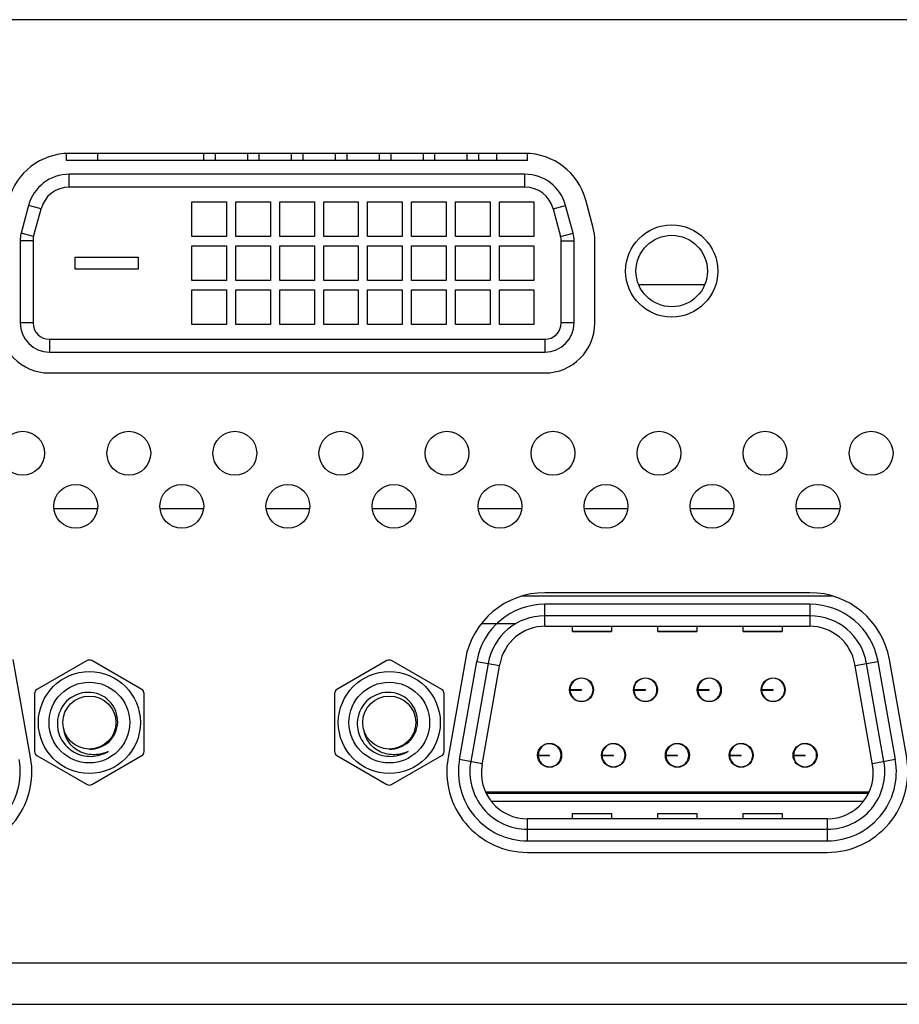
# Model space of a CAD drawing. Units: millimetres. Extents: x 0 to 4756, y 0 to 1682.
# Drawn here: x 1584 to 1622, y 195 to 238 of the extents above; entities that cross this region are included whole.
import ezdxf

# ---------------------------------------------------------------- set-up
doc = ezdxf.new("R2010")
doc.units = ezdxf.units.MM
doc.header["$LTSCALE"] = 261.58
doc.layers.get('0').update_dxf_attribs({"linetype": 'CONTINUOUS'})
doc.layers.add('3_ALL_AXES', color=7, linetype='CONTINUOUS')
doc.layers.add('7_ALL_FEATURES', color=7, linetype='CONTINUOUS')

msp = doc.modelspace()

# ---------------------------------------------------------------- linework, layer by layer
at = {"color": 7, "linetype": 'Continuous'}
msp.add_line((1613.652, 226.391), (1610.819, 226.391), dxfattribs=at)
at = {"layer": '3_ALL_AXES', "color": 7, "linetype": 'Continuous'}
for p, q in [((1677.491, 237.891), (1201.48, 237.891)), ((1605.866, 232.091), (1586.104, 232.091)), ((1608.826, 228.863), (1608.503, 230.068)), ((1608.9, 224.741), (1608.9, 228.301)), ((1585.24, 222.571), (1606.73, 222.571)), ((1618.229, 213.041), (1606.731, 213.041)), ((1584.427, 205.889), (1583.676, 210.149)), ((1603.284, 210.149), (1602.533, 205.889)), ((1622.427, 205.889), (1621.676, 210.149)), ((1605.98, 201.781), (1618.98, 201.781))]:
    msp.add_line(p, q, dxfattribs=at)
for centre, radius in [((1612.235, 226.991), 2), ((1584.085, 219.091), 0.95), ((1588.685, 219.091), 0.95), ((1593.285, 219.091), 0.95), ((1597.885, 219.091), 0.95), ((1602.485, 219.091), 0.95), ((1607.085, 219.091), 0.95), ((1611.685, 219.091), 0.95), ((1616.285, 219.091), 0.95), ((1620.885, 219.091), 0.95), ((1586.385, 216.791), 0.95), ((1590.985, 216.791), 0.95), ((1595.585, 216.791), 0.95), ((1600.185, 216.791), 0.95), ((1604.785, 216.791), 0.95), ((1609.385, 216.791), 0.95), ((1613.985, 216.791), 0.95), ((1618.585, 216.791), 0.95)]:
    msp.add_circle(centre, radius, dxfattribs=at)
for centre, radius, start, end in [((1586.104, 229.361), 2.73, 90, 165), ((1605.866, 229.361), 2.73, 15, 90), ((1606.73, 228.301), 2.17, 0, 15), ((1585.24, 224.741), 2.17, 180, 270), ((1606.73, 224.741), 2.17, 270, 360), ((1606.731, 209.541), 3.5, 90, 170), ((1618.229, 209.541), 3.5, 10, 90), ((1580.98, 205.281), 3.5, 270, 10), ((1605.98, 205.281), 3.5, 170, 270), ((1618.98, 205.281), 3.5, 270, 10)]:
    msp.add_arc(centre, radius, start, end, dxfattribs=at)
at = {"layer": '7_ALL_FEATURES', "color": 7, "linetype": 'Continuous'}
for p, q in [((1585.985, 231.791), (1585.985, 232.083)), ((1587.335, 231.791), (1587.335, 232.091)), ((1591.925, 232.091), (1591.925, 231.791)), ((1592.425, 232.091), (1592.425, 231.791)), ((1593.83, 232.091), (1593.83, 231.791)), ((1594.33, 232.091), (1594.33, 231.791)), ((1595.735, 232.091), (1595.735, 231.791)), ((1596.235, 232.091), (1596.235, 231.791)), ((1597.64, 232.091), (1597.64, 231.791)), ((1598.14, 232.091), (1598.14, 231.791)), ((1599.545, 232.091), (1599.545, 231.791)), ((1600.045, 232.091), (1600.045, 231.791)), ((1601.45, 232.091), (1601.45, 231.791)), ((1601.95, 232.091), (1601.95, 231.791)), ((1603.355, 232.091), (1603.355, 231.791)), ((1603.855, 232.091), (1603.855, 231.791)), ((1604.635, 232.091), (1604.635, 231.791)), ((1605.985, 231.791), (1605.985, 232.083)), ((1605.985, 231.791), (1585.985, 231.791)), ((1605.866, 231.191), (1586.104, 231.191)), ((1586.104, 230.631), (1586.104, 231.191)), ((1605.866, 230.631), (1605.866, 231.191)), ((1605.866, 230.631), (1586.104, 230.631)), ((1584.336, 229.835), (1584.013, 228.63)), ((1584.877, 229.69), (1584.336, 229.835)), ((1591.425, 229.986), (1592.925, 229.986)), ((1591.425, 228.486), (1591.425, 229.986)), ((1592.925, 229.986), (1592.925, 228.486)), ((1593.33, 229.986), (1594.83, 229.986)), ((1593.33, 228.486), (1593.33, 229.986)), ((1594.83, 229.986), (1594.83, 228.486)), ((1595.235, 229.986), (1596.735, 229.986)), ((1595.235, 228.486), (1595.235, 229.986)), ((1596.735, 229.986), (1596.735, 228.486)), ((1597.14, 229.986), (1598.64, 229.986)), ((1597.14, 228.486), (1597.14, 229.986)), ((1598.64, 229.986), (1598.64, 228.486)), ((1599.045, 229.986), (1600.545, 229.986)), ((1599.045, 228.486), (1599.045, 229.986)), ((1600.545, 229.986), (1600.545, 228.486)), ((1600.95, 229.986), (1602.45, 229.986)), ((1600.95, 228.486), (1600.95, 229.986)), ((1602.45, 229.986), (1602.45, 228.486)), ((1602.855, 229.986), (1604.355, 229.986)), ((1602.855, 228.486), (1602.855, 229.986)), ((1604.355, 229.986), (1604.355, 228.486)), ((1604.76, 229.986), (1606.26, 229.986)), ((1604.76, 228.486), (1604.76, 229.986)), ((1606.26, 229.986), (1606.26, 228.486)), ((1607.093, 229.69), (1607.634, 229.835)), ((1607.957, 228.63), (1607.634, 229.835)), ((1584.554, 228.485), (1584.877, 229.69)), ((1607.093, 229.69), (1607.416, 228.485)), ((1584.554, 228.485), (1584.013, 228.63)), ((1592.925, 228.486), (1591.425, 228.486)), ((1594.83, 228.486), (1593.33, 228.486)), ((1596.735, 228.486), (1595.235, 228.486)), ((1598.64, 228.486), (1597.14, 228.486)), ((1600.545, 228.486), (1599.045, 228.486)), ((1602.45, 228.486), (1600.95, 228.486)), ((1604.355, 228.486), (1602.855, 228.486)), ((1606.26, 228.486), (1604.76, 228.486)), ((1607.416, 228.485), (1607.957, 228.63)), ((1584.53, 228.301), (1583.97, 228.301)), ((1583.97, 228.301), (1583.97, 224.741)), ((1584.53, 228.301), (1584.53, 224.741)), ((1591.425, 228.081), (1592.925, 228.081)), ((1591.425, 226.581), (1591.425, 228.081)), ((1592.925, 228.081), (1592.925, 226.581)), ((1593.33, 228.081), (1594.83, 228.081)), ((1593.33, 226.581), (1593.33, 228.081)), ((1594.83, 228.081), (1594.83, 226.581)), ((1595.235, 228.081), (1596.735, 228.081)), ((1595.235, 226.581), (1595.235, 228.081)), ((1596.735, 228.081), (1596.735, 226.581)), ((1597.14, 228.081), (1598.64, 228.081)), ((1597.14, 226.581), (1597.14, 228.081)), ((1598.64, 228.081), (1598.64, 226.581)), ((1599.045, 228.081), (1600.545, 228.081)), ((1599.045, 226.581), (1599.045, 228.081)), ((1600.545, 228.081), (1600.545, 226.581)), ((1600.95, 228.081), (1602.45, 228.081)), ((1600.95, 226.581), (1600.95, 228.081)), ((1602.45, 228.081), (1602.45, 226.581)), ((1602.855, 228.081), (1604.355, 228.081)), ((1602.855, 226.581), (1602.855, 228.081)), ((1604.355, 228.081), (1604.355, 226.581)), ((1604.76, 228.081), (1606.26, 228.081)), ((1604.76, 226.581), (1604.76, 228.081)), ((1606.26, 228.081), (1606.26, 226.581)), ((1607.44, 228.301), (1608, 228.301)), ((1607.44, 224.741), (1607.44, 228.301)), ((1608, 224.741), (1608, 228.301)), ((1586.355, 227.591), (1589.095, 227.591)), ((1586.355, 227.071), (1586.355, 227.591)), ((1589.095, 227.591), (1589.095, 227.071)), ((1589.095, 227.071), (1586.355, 227.071)), ((1592.925, 226.581), (1591.425, 226.581)), ((1594.83, 226.581), (1593.33, 226.581)), ((1596.735, 226.581), (1595.235, 226.581)), ((1598.64, 226.581), (1597.14, 226.581)), ((1600.545, 226.581), (1599.045, 226.581)), ((1602.45, 226.581), (1600.95, 226.581)), ((1604.355, 226.581), (1602.855, 226.581)), ((1606.26, 226.581), (1604.76, 226.581)), ((1591.425, 226.176), (1592.925, 226.176)), ((1591.425, 224.676), (1591.425, 226.176)), ((1592.925, 226.176), (1592.925, 224.676)), ((1593.33, 226.176), (1594.83, 226.176)), ((1593.33, 224.676), (1593.33, 226.176)), ((1594.83, 226.176), (1594.83, 224.676)), ((1595.235, 226.176), (1596.735, 226.176)), ((1595.235, 224.676), (1595.235, 226.176)), ((1596.735, 226.176), (1596.735, 224.676)), ((1597.14, 226.176), (1598.64, 226.176)), ((1597.14, 224.676), (1597.14, 226.176)), ((1598.64, 226.176), (1598.64, 224.676)), ((1599.045, 226.176), (1600.545, 226.176)), ((1599.045, 224.676), (1599.045, 226.176)), ((1600.545, 226.176), (1600.545, 224.676)), ((1600.95, 226.176), (1602.45, 226.176)), ((1600.95, 224.676), (1600.95, 226.176)), ((1602.45, 226.176), (1602.45, 224.676)), ((1602.855, 226.176), (1604.355, 226.176)), ((1602.855, 224.676), (1602.855, 226.176)), ((1604.355, 226.176), (1604.355, 224.676)), ((1604.76, 226.176), (1606.26, 226.176)), ((1604.76, 224.676), (1604.76, 226.176)), ((1606.26, 226.176), (1606.26, 224.676)), ((1584.53, 224.741), (1583.97, 224.741)), ((1592.925, 224.676), (1591.425, 224.676)), ((1594.83, 224.676), (1593.33, 224.676)), ((1596.735, 224.676), (1595.235, 224.676)), ((1598.64, 224.676), (1597.14, 224.676)), ((1600.545, 224.676), (1599.045, 224.676)), ((1602.45, 224.676), (1600.95, 224.676)), ((1604.355, 224.676), (1602.855, 224.676)), ((1606.26, 224.676), (1604.76, 224.676)), ((1608, 224.741), (1607.44, 224.741)), ((1585.24, 224.031), (1606.73, 224.031)), ((1585.24, 224.031), (1585.24, 223.471)), ((1606.73, 224.031), (1606.73, 223.471)), ((1585.24, 223.471), (1606.73, 223.471)), ((1585.445, 216.694), (1587.325, 216.694)), ((1590.045, 216.694), (1591.925, 216.694)), ((1594.645, 216.694), (1596.525, 216.694)), ((1599.245, 216.694), (1601.125, 216.694)), ((1603.845, 216.694), (1605.725, 216.694)), ((1608.445, 216.694), (1610.325, 216.694)), ((1613.045, 216.694), (1614.925, 216.694)), ((1617.645, 216.694), (1619.525, 216.694)), ((1619.233, 212.891), (1605.727, 212.891)), ((1618.229, 212.541), (1606.731, 212.541)), ((1606.731, 211.591), (1606.731, 212.541)), ((1618.229, 212.541), (1618.229, 211.591)), ((1618.229, 212.041), (1606.731, 212.041)), ((1605.481, 211.691), (1603.98, 211.691)), ((1606.749, 211.591), (1618.211, 211.591)), ((1607.93, 211.357), (1607.93, 211.591)), ((1609.63, 211.591), (1609.63, 211.357)), ((1611.63, 211.357), (1611.63, 211.591)), ((1613.33, 211.591), (1613.33, 211.357)), ((1615.33, 211.357), (1615.33, 211.591)), ((1617.03, 211.591), (1617.03, 211.357)), ((1609.63, 211.359), (1607.93, 211.359)), ((1607.93, 211.356), (1609.63, 211.356)), ((1613.33, 211.359), (1611.63, 211.359)), ((1611.63, 211.356), (1613.33, 211.356)), ((1617.03, 211.359), (1615.33, 211.359)), ((1615.33, 211.356), (1617.03, 211.356)), ((1586.875, 210.096), (1584.7, 208.84)), ((1589.25, 208.84), (1587.075, 210.096)), ((1599.885, 210.096), (1597.71, 208.84)), ((1602.26, 208.84), (1600.085, 210.096)), ((1603.026, 205.802), (1603.777, 210.062)), ((1604.269, 209.975), (1603.518, 205.715)), ((1603.777, 210.062), (1604.77, 209.887)), ((1604.011, 205.579), (1604.779, 209.939)), ((1620.95, 205.579), (1620.181, 209.939)), ((1620.19, 209.887), (1621.183, 210.062)), ((1621.442, 205.715), (1620.691, 209.975)), ((1621.183, 210.062), (1621.935, 205.802)), ((1608.475, 209.291), (1608.475, 209.322)), ((1611.245, 209.291), (1611.245, 209.322)), ((1614.015, 209.291), (1614.015, 209.322)), ((1616.785, 209.291), (1616.785, 209.322)), ((1607.825, 208.841), (1608.325, 208.841)), ((1607.825, 208.821), (1608.325, 208.821)), ((1608.325, 208.821), (1608.325, 208.841)), ((1608.675, 209.174), (1608.675, 209.204)), ((1610.595, 208.841), (1611.095, 208.841)), ((1610.595, 208.821), (1611.095, 208.821)), ((1611.095, 208.821), (1611.095, 208.841)), ((1611.445, 209.174), (1611.445, 209.204)), ((1613.365, 208.841), (1613.865, 208.841)), ((1613.365, 208.821), (1613.865, 208.821)), ((1613.865, 208.821), (1613.865, 208.841)), ((1614.215, 209.174), (1614.215, 209.204)), ((1616.135, 208.841), (1616.635, 208.841)), ((1616.135, 208.821), (1616.635, 208.821)), ((1616.635, 208.821), (1616.635, 208.841)), ((1616.985, 209.174), (1616.985, 209.204)), ((1584.6, 208.667), (1584.6, 206.156)), ((1589.35, 206.156), (1589.35, 208.667)), ((1597.61, 208.667), (1597.61, 206.156)), ((1602.36, 206.156), (1602.36, 208.667)), ((1608.609, 208.419), (1608.589, 208.407)), ((1611.379, 208.419), (1611.359, 208.407)), ((1614.149, 208.419), (1614.129, 208.407)), ((1616.919, 208.419), (1616.899, 208.407)), ((1608.475, 208.34), (1608.475, 208.371)), ((1611.245, 208.34), (1611.245, 208.371)), ((1614.015, 208.34), (1614.015, 208.371)), ((1616.785, 208.34), (1616.785, 208.371)), ((1607.09, 206.451), (1607.09, 206.482)), ((1607.29, 206.334), (1607.29, 206.365)), ((1609.86, 206.451), (1609.86, 206.482)), ((1610.06, 206.334), (1610.06, 206.365)), ((1612.63, 206.451), (1612.63, 206.482)), ((1612.83, 206.334), (1612.83, 206.364)), ((1615.4, 206.451), (1615.4, 206.482)), ((1615.6, 206.334), (1615.6, 206.365)), ((1618.17, 206.451), (1618.17, 206.482)), ((1618.37, 206.334), (1618.37, 206.364)), ((1584.7, 205.982), (1586.875, 204.727)), ((1587.075, 204.727), (1589.25, 205.982)), ((1597.71, 205.982), (1599.885, 204.727)), ((1600.085, 204.727), (1602.26, 205.982)), ((1606.44, 206.001), (1606.94, 206.001)), ((1606.44, 205.981), (1606.94, 205.981)), ((1606.94, 205.981), (1606.94, 206.001)), ((1609.21, 206.001), (1609.71, 206.001)), ((1609.21, 205.981), (1609.71, 205.981)), ((1609.71, 205.981), (1609.71, 206.001)), ((1611.98, 206.001), (1612.48, 206.001)), ((1611.98, 205.981), (1612.48, 205.981)), ((1612.48, 205.981), (1612.48, 206.001)), ((1614.75, 206.001), (1615.25, 206.001)), ((1614.75, 205.981), (1615.25, 205.981)), ((1615.25, 205.981), (1615.25, 206.001)), ((1617.52, 206.001), (1618.02, 206.001)), ((1617.52, 205.981), (1618.02, 205.981)), ((1618.02, 205.981), (1618.02, 206.001)), ((1604.019, 205.627), (1603.026, 205.802)), ((1607.09, 205.501), (1607.09, 205.531)), ((1607.224, 205.579), (1607.204, 205.567)), ((1609.86, 205.5), (1609.86, 205.531)), ((1609.994, 205.579), (1609.974, 205.567)), ((1612.63, 205.5), (1612.63, 205.531)), ((1612.764, 205.579), (1612.744, 205.567)), ((1615.4, 205.5), (1615.4, 205.531)), ((1615.534, 205.579), (1615.514, 205.567)), ((1618.17, 205.5), (1618.17, 205.531)), ((1618.304, 205.579), (1618.284, 205.567)), ((1621.935, 205.802), (1620.941, 205.627)), ((1620.769, 204.391), (1604.191, 204.391)), ((1604.212, 204.351), (1620.749, 204.351)), ((1604.417, 204.001), (1620.544, 204.001)), ((1607.93, 203.467), (1609.63, 203.467)), ((1607.93, 203.231), (1607.93, 203.465)), ((1607.93, 203.463), (1609.63, 203.463)), ((1609.63, 203.465), (1609.63, 203.231)), ((1611.63, 203.467), (1613.33, 203.467)), ((1611.63, 203.231), (1611.63, 203.465)), ((1611.63, 203.463), (1613.33, 203.463)), ((1613.33, 203.465), (1613.33, 203.231)), ((1615.33, 203.467), (1617.03, 203.467)), ((1615.33, 203.231), (1615.33, 203.465)), ((1615.33, 203.463), (1617.03, 203.463)), ((1617.03, 203.465), (1617.03, 203.231)), ((1618.98, 203.231), (1605.98, 203.231)), ((1605.98, 202.281), (1605.98, 203.231)), ((1618.98, 203.231), (1618.98, 202.281)), ((1605.98, 202.781), (1618.98, 202.781)), ((1605.98, 202.281), (1618.98, 202.281)), ((1179.585, 196.991), (1699.385, 196.991)), ((1179.585, 195.191), (1699.785, 195.191))]:
    msp.add_line(p, q, dxfattribs=at)
for centre, radius in [((1612.235, 226.991), 1.55), ((1586.975, 207.411), 2.211), ((1599.985, 207.411), 2.211), ((1608.325, 208.831), 0.52), ((1611.095, 208.831), 0.52), ((1613.865, 208.831), 0.52), ((1616.635, 208.831), 0.52), ((1586.975, 207.411), 1.75), ((1599.985, 207.411), 1.75), ((1586.975, 207.411), 1.15), ((1599.985, 207.411), 1.15), ((1606.94, 205.991), 0.52), ((1609.71, 205.991), 0.52), ((1612.48, 205.991), 0.52), ((1615.25, 205.991), 0.52), ((1618.02, 205.991), 0.52)]:
    msp.add_circle(centre, radius, dxfattribs=at)
for centre, radius, start, end in [((1586.104, 229.361), 1.83, 90, 165), ((1605.866, 229.361), 1.83, 15, 90), ((1586.104, 229.361), 1.27, 90, 165), ((1605.866, 229.361), 1.27, 15, 90), ((1585.24, 228.301), 1.27, 165, 180), ((1585.24, 228.301), 0.71, 165, 180), ((1606.73, 228.301), 0.71, 0, 15), ((1606.73, 228.301), 1.27, 0, 15), ((1585.24, 224.741), 1.27, 180, 270), ((1585.24, 224.741), 0.71, 180, 270), ((1606.73, 224.741), 1.27, 270, 360), ((1606.73, 224.741), 0.71, 270, 360), ((1606.731, 209.541), 3, 90, 170), ((1618.229, 209.541), 3, 10, 90), ((1606.731, 209.541), 2.5, 90, 170), ((1618.229, 209.541), 2.5, 10, 90), ((1606.749, 209.591), 2, 90, 170), ((1618.211, 209.591), 2, 10, 90), ((1586.975, 209.923), 0.2, 60, 120), ((1599.985, 209.923), 0.2, 60, 120), ((1608.325, 208.831), 0.5, 181.146, 178.854), ((1608.348, 209.515), 0.404, 313.952, 315.3598), ((1611.095, 208.831), 0.5, 181.146, 178.854), ((1611.118, 209.515), 0.404, 313.952, 315.3598), ((1613.865, 208.831), 0.5, 181.146, 178.854), ((1613.888, 209.515), 0.404, 313.952, 315.3598), ((1616.635, 208.831), 0.5, 181.146, 178.854), ((1616.658, 209.515), 0.404, 313.952, 315.3598), ((1584.8, 208.667), 0.2, 120, 180), ((1589.15, 208.667), 0.2, 0, 60), ((1597.81, 208.667), 0.2, 120, 180), ((1602.16, 208.667), 0.2, 0, 60), ((1608.331, 208.13), 0.428, 44.7611, 46.0774), ((1611.101, 208.13), 0.428, 44.7611, 46.0774), ((1613.871, 208.13), 0.428, 44.7611, 46.0774), ((1616.641, 208.13), 0.428, 44.7611, 46.0774), ((1606.94, 205.991), 0.5, 181.146, 178.854), ((1606.957, 206.682), 0.413, 313.9418, 315.3102), ((1609.71, 205.991), 0.5, 181.146, 178.854), ((1612.48, 205.991), 0.5, 181.146, 178.854), ((1612.497, 206.682), 0.413, 313.9418, 315.3102), ((1615.25, 205.991), 0.5, 181.146, 178.854), ((1615.267, 206.682), 0.413, 313.9418, 315.3102), ((1618.02, 205.991), 0.5, 181.146, 178.854), ((1618.037, 206.682), 0.413, 313.9418, 315.3102), ((1584.8, 206.156), 0.2, 180, 240), ((1589.15, 206.156), 0.2, 300, 360), ((1597.81, 206.156), 0.2, 180, 240), ((1602.16, 206.156), 0.2, 300, 360), ((1580.98, 205.281), 3, 270, 10), ((1605.98, 205.281), 3, 170, 270), ((1605.98, 205.281), 2.5, 170, 270), ((1605.98, 205.231), 2, 170, 270), ((1606.965, 205.31), 0.401, 44.6245, 46.045), ((1609.735, 205.31), 0.401, 44.6245, 46.045), ((1615.275, 205.31), 0.401, 44.6245, 46.045), ((1618.045, 205.31), 0.401, 44.6245, 46.045), ((1618.98, 205.281), 3, 270, 10), ((1618.98, 205.281), 2.5, 270, 10), ((1618.98, 205.231), 2, 270, 10), ((1586.975, 204.9), 0.2, 240, 300), ((1599.985, 204.9), 0.2, 240, 300)]:
    msp.add_arc(centre, radius, start, end, dxfattribs=at)
for points, knots in [([(1608.589, 209.256), (1608.596, 209.252), (1608.607, 209.245), (1608.62, 209.238), (1608.625, 209.235)], [0, 0, 0, 0, 0.538461, 1, 1, 1, 1]), ([(1608.625, 209.235), (1608.627, 209.234), (1608.631, 209.233), (1608.634, 209.231), (1608.636, 209.231)], [0, 0, 0, 0, 0.622643, 1, 1, 1, 1]), ([(1611.359, 209.256), (1611.366, 209.252), (1611.377, 209.245), (1611.39, 209.238), (1611.395, 209.235)], [0, 0, 0, 0, 0.538461, 1, 1, 1, 1]), ([(1611.395, 209.235), (1611.397, 209.234), (1611.401, 209.233), (1611.404, 209.231), (1611.406, 209.231)], [0, 0, 0, 0, 0.622643, 1, 1, 1, 1]), ([(1614.129, 209.256), (1614.136, 209.252), (1614.147, 209.245), (1614.16, 209.238), (1614.165, 209.235)], [0, 0, 0, 0, 0.538461, 1, 1, 1, 1]), ([(1614.165, 209.235), (1614.167, 209.234), (1614.171, 209.233), (1614.174, 209.231), (1614.176, 209.231)], [0, 0, 0, 0, 0.622643, 1, 1, 1, 1]), ([(1616.899, 209.256), (1616.906, 209.252), (1616.917, 209.245), (1616.93, 209.238), (1616.935, 209.235)], [0, 0, 0, 0, 0.538461, 1, 1, 1, 1]), ([(1616.935, 209.235), (1616.937, 209.234), (1616.941, 209.233), (1616.944, 209.231), (1616.946, 209.231)], [0, 0, 0, 0, 0.622643, 1, 1, 1, 1]), ([(1588.204, 207.411), (1588.218, 207.744), (1587.943, 208.451), (1586.91, 208.86), (1585.891, 208.432), (1585.6, 207.746), (1585.587, 207.411)], [0, 0, 0, 0, 0.249329, 0.499265, 0.749419, 1, 1, 1, 1]), ([(1601.214, 207.411), (1601.228, 207.744), (1600.953, 208.451), (1599.92, 208.86), (1598.901, 208.432), (1598.61, 207.746), (1598.597, 207.411)], [0, 0, 0, 0, 0.249329, 0.499265, 0.749419, 1, 1, 1, 1]), ([(1608.636, 208.431), (1608.632, 208.431), (1608.623, 208.426), (1608.615, 208.422), (1608.609, 208.419)], [0, 0, 0, 0, 0.360992, 1, 1, 1, 1]), ([(1611.406, 208.431), (1611.402, 208.431), (1611.393, 208.426), (1611.385, 208.422), (1611.379, 208.419)], [0, 0, 0, 0, 0.360992, 1, 1, 1, 1]), ([(1614.176, 208.431), (1614.172, 208.431), (1614.163, 208.426), (1614.155, 208.422), (1614.149, 208.419)], [0, 0, 0, 0, 0.360992, 1, 1, 1, 1]), ([(1616.946, 208.431), (1616.942, 208.431), (1616.933, 208.426), (1616.925, 208.422), (1616.919, 208.419)], [0, 0, 0, 0, 0.360992, 1, 1, 1, 1]), ([(1585.587, 207.411), (1585.578, 207.156), (1585.706, 206.629), (1586.281, 206.067), (1587.061, 205.874), (1587.578, 206.027), (1587.797, 206.161)], [0, 0, 0, 0, 0.24976, 0.499602, 0.749546, 1, 1, 1, 1]), ([(1586.975, 206.261), (1587.278, 206.248), (1587.921, 206.485), (1588.192, 207.108), (1588.204, 207.411)], [0, 0, 0, 0, 0.499634, 1, 1, 1, 1]), ([(1598.597, 207.411), (1598.588, 207.156), (1598.716, 206.629), (1599.291, 206.067), (1600.071, 205.874), (1600.588, 206.027), (1600.807, 206.161)], [0, 0, 0, 0, 0.24976, 0.499602, 0.749546, 1, 1, 1, 1]), ([(1599.985, 206.261), (1600.288, 206.248), (1600.931, 206.485), (1601.202, 207.108), (1601.214, 207.411)], [0, 0, 0, 0, 0.499634, 1, 1, 1, 1]), ([(1587.797, 206.161), (1587.614, 206.073), (1587.206, 205.97), (1586.588, 206.085), (1586.086, 206.468), (1585.913, 206.857), (1585.881, 207.056)], [0, 0, 0, 0, 0.250669, 0.501077, 0.750752, 1, 1, 1, 1]), ([(1600.807, 206.161), (1600.624, 206.073), (1600.216, 205.97), (1599.598, 206.085), (1599.096, 206.468), (1598.923, 206.857), (1598.891, 207.056)], [0, 0, 0, 0, 0.250669, 0.501077, 0.750752, 1, 1, 1, 1]), ([(1607.204, 206.416), (1607.211, 206.412), (1607.222, 206.405), (1607.235, 206.398), (1607.24, 206.395)], [0, 0, 0, 0, 0.538461, 1, 1, 1, 1]), ([(1607.24, 206.395), (1607.242, 206.394), (1607.246, 206.393), (1607.249, 206.391), (1607.251, 206.391)], [0, 0, 0, 0, 0.622642, 1, 1, 1, 1]), ([(1609.974, 206.416), (1609.981, 206.412), (1609.992, 206.405), (1610.005, 206.398), (1610.01, 206.395)], [0, 0, 0, 0, 0.538461, 1, 1, 1, 1]), ([(1610.01, 206.395), (1610.012, 206.394), (1610.016, 206.393), (1610.019, 206.391), (1610.021, 206.391)], [0, 0, 0, 0, 0.622642, 1, 1, 1, 1]), ([(1612.744, 206.416), (1612.751, 206.412), (1612.762, 206.405), (1612.775, 206.398), (1612.78, 206.395)], [0, 0, 0, 0, 0.538461, 1, 1, 1, 1]), ([(1612.78, 206.395), (1612.782, 206.394), (1612.786, 206.393), (1612.789, 206.391), (1612.791, 206.391)], [0, 0, 0, 0, 0.622642, 1, 1, 1, 1]), ([(1615.514, 206.416), (1615.521, 206.412), (1615.532, 206.405), (1615.545, 206.398), (1615.55, 206.395)], [0, 0, 0, 0, 0.538461, 1, 1, 1, 1]), ([(1615.55, 206.395), (1615.552, 206.394), (1615.556, 206.393), (1615.559, 206.391), (1615.561, 206.391)], [0, 0, 0, 0, 0.622642, 1, 1, 1, 1]), ([(1618.284, 206.416), (1618.291, 206.412), (1618.302, 206.405), (1618.315, 206.398), (1618.32, 206.395)], [0, 0, 0, 0, 0.538461, 1, 1, 1, 1]), ([(1618.32, 206.395), (1618.322, 206.394), (1618.326, 206.393), (1618.329, 206.391), (1618.331, 206.391)], [0, 0, 0, 0, 0.622642, 1, 1, 1, 1]), ([(1607.251, 205.591), (1607.247, 205.591), (1607.238, 205.586), (1607.23, 205.582), (1607.224, 205.579)], [0, 0, 0, 0, 0.360992, 1, 1, 1, 1]), ([(1610.021, 205.591), (1610.017, 205.591), (1610.008, 205.586), (1610, 205.582), (1609.994, 205.579)], [0, 0, 0, 0, 0.360992, 1, 1, 1, 1]), ([(1612.791, 205.591), (1612.787, 205.591), (1612.778, 205.586), (1612.77, 205.582), (1612.764, 205.579)], [0, 0, 0, 0, 0.360992, 1, 1, 1, 1]), ([(1615.561, 205.591), (1615.557, 205.591), (1615.548, 205.586), (1615.54, 205.582), (1615.534, 205.579)], [0, 0, 0, 0, 0.360992, 1, 1, 1, 1]), ([(1618.331, 205.591), (1618.327, 205.591), (1618.318, 205.586), (1618.31, 205.582), (1618.304, 205.579)], [0, 0, 0, 0, 0.360992, 1, 1, 1, 1])]:
    msp.add_open_spline(points, degree=3, knots=knots, dxfattribs=at)

doc.saveas('drawing.dxf')
